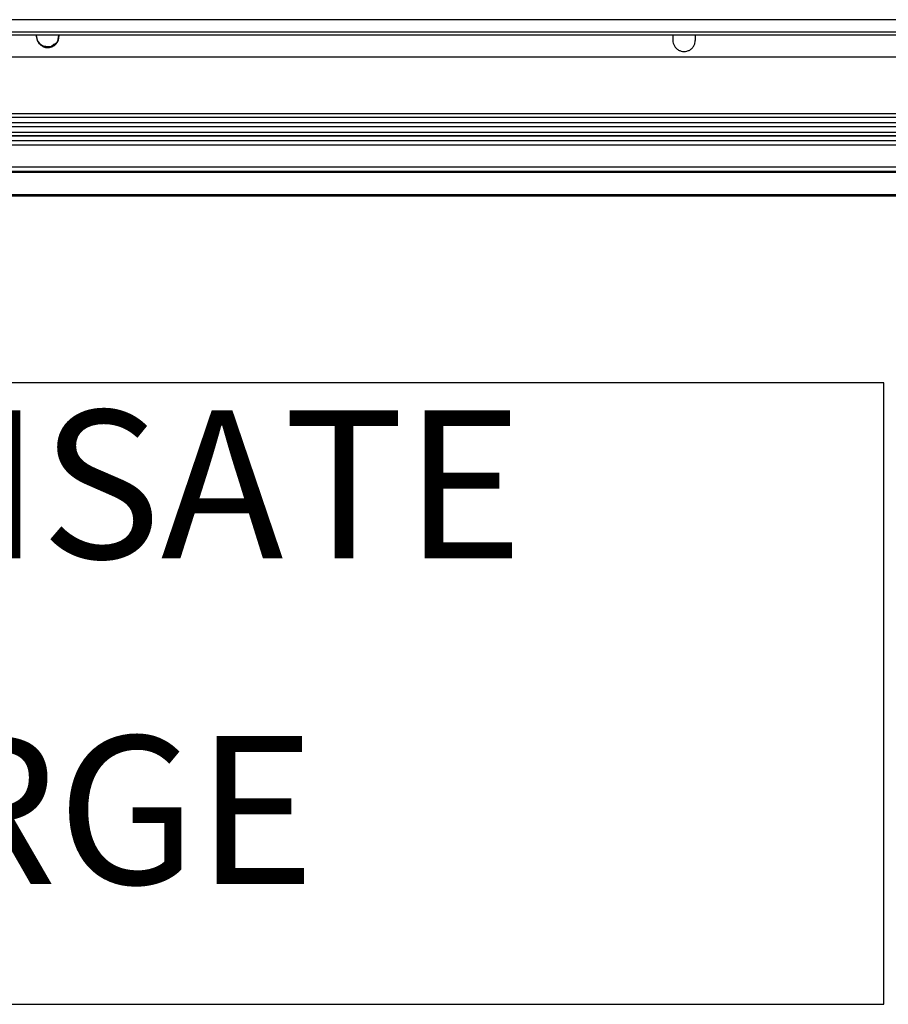
# Model space of a CAD drawing. Units: millimetres. Extents: x -99084 to -98664, y -102374 to -102077.
# Drawn here: x -98967 to -98948, y -102270 to -102248 of the extents above; entities that cross this region are included whole.
import ezdxf

# ---------------------------------------------------------------- set-up
doc = ezdxf.new("R2010")
doc.units = ezdxf.units.MM
doc.layers.add('1', color=7, linetype='Continuous')
doc.styles.add('CONVERTER_11', font='txt.shx', dxfattribs={"width": 0.9})

# ---------------------------------------------------------------- blocks, each defined once
blk = doc.blocks.new('28A00029A-SL__111', base_point=(-494897.6, -511257.98))
at = {"color": 7, "linetype": 'Continuous'}
blk.add_line((-494712.6, -511249.16), (-494884.6, -511249.16), dxfattribs=at)
at = {"color": 124, "linetype": 'Continuous'}
for p, q in [((-494884.6, -511249.52), (-494712.6, -511249.52)), ((-494884.6, -511250.12), (-494712.6, -511250.12)), ((-494712.6, -511250.62), (-494884.6, -511250.62)), ((-494712.6, -511251.24), (-494884.6, -511251.24)), ((-494709.94, -511251.67), (-494896.6, -511251.67)), ((-494712.6, -511251.62), (-494884.6, -511251.62))]:
    blk.add_line(p, q, dxfattribs=at)
blk = doc.blocks.new('p24', base_point=(-494833.35, -511241.78))
at = {"color": 7, "linetype": 'Continuous'}
for p, q in [((-494833.35, -511240.53), (-494833.35, -511240.4)), ((-494833.24, -511240.99), (-494833.35, -511240.53)), ((-494830.92, -511240.4), (-494831.02, -511241.1)), ((-494830.85, -511240.53), (-494830.86, -511240.4)), ((-494830.86, -511240.4), (-494830.85, -511240.53)), ((-494833.18, -511241.1), (-494833.24, -511240.99)), ((-494833.09, -511241.19), (-494833.18, -511241.1)), ((-494832.9, -511241.42), (-494833.09, -511241.19)), ((-494832.57, -511241.63), (-494832.9, -511241.42)), ((-494832.53, -511241.64), (-494832.57, -511241.63)), ((-494831.44, -511241.43), (-494831.67, -511241.64)), ((-494831.41, -511241.42), (-494831.44, -511241.43)), ((-494831.16, -511241.27), (-494831.41, -511241.42)), ((-494831.02, -511241.1), (-494831.16, -511241.27)), ((-494832.33, -511241.64), (-494832.53, -511241.64)), ((-494832, -511241.7), (-494832.33, -511241.64)), ((-494831.67, -511241.64), (-494832, -511241.7))]:
    blk.add_line(p, q, dxfattribs=at)
for points in [[(-494833.35, -511240.53), (-494833.29, -511240.9), (-494833.14, -511241.23), (-494832.89, -511241.5), (-494832.58, -511241.68)], [(-494830.94, -511241.01), (-494830.87, -511240.78), (-494830.85, -511240.53)], [(-494831.62, -511241.68), (-494831.44, -511241.59), (-494831.27, -511241.47), (-494831.13, -511241.32), (-494831.02, -511241.16)], [(-494832.58, -511241.68), (-494832.36, -511241.75), (-494832.13, -511241.78), (-494831.9, -511241.76), (-494831.67, -511241.7)]]:
    blk.add_spline(points, degree=3, dxfattribs=at)
at = {"color": 124, "linetype": 'Continuous'}
for points in [[(-494831.02, -511241.16), (-494830.98, -511241.08), (-494830.94, -511241.01)], [(-494831.67, -511241.7), (-494831.65, -511241.69), (-494831.62, -511241.68)]]:
    blk.add_spline(points, degree=3, dxfattribs=at)
blk = doc.blocks.new('p1__119', base_point=(-494762.35, -511242.21))
at = {"color": 7, "linetype": 'Continuous'}
for p, q in [((-494762.35, -511240.4), (-494762.35, -511240.97)), ((-494759.85, -511240.4), (-494759.85, -511240.97))]:
    blk.add_line(p, q, dxfattribs=at)
blk.add_spline([(-494762.35, -511240.97), (-494762.31, -511241.29), (-494762.18, -511241.59), (-494761.98, -511241.85), (-494761.72, -511242.05), (-494761.42, -511242.17), (-494761.1, -511242.21), (-494760.78, -511242.17), (-494760.47, -511242.05), (-494760.21, -511241.85), (-494760.02, -511241.59), (-494759.89, -511241.29), (-494759.85, -511240.97)], degree=3, dxfattribs=at)
blk = doc.blocks.new('21A00065A', base_point=(-494833.35, -511242.21))
for name, p in [('p24', (-494833.35, -511241.78)), ('p1__119', (-494762.35, -511242.21))]:
    blk.add_blockref(name, p)
blk = doc.blocks.new('28A00025A__120', base_point=(-494901.56, -511258.29))
at = {"color": 124, "linetype": 'Continuous'}
for p, q in [((-494889.6, -511242.81), (-494710.01, -511242.81)), ((-494709.93, -511252.67), (-494898.6, -511252.67)), ((-494709.9, -511255.71), (-494899.11, -511255.71)), ((-494899.1, -511255.64), (-494709.9, -511255.64)), ((-494898.6, -511255.09), (-494709.9, -511255.09)), ((-494709.9, -511255.6), (-494898.59, -511255.6)), ((-494900.54, -511258.14), (-493976.66, -511258.14))]:
    blk.add_line(p, q, dxfattribs=at)
at = {"color": 7, "linetype": 'Continuous'}
for p, q in [((-494709.93, -511252.18), (-494898.59, -511252.18)), ((-494900.53, -511258.29), (-493976.66, -511258.29))]:
    blk.add_line(p, q, dxfattribs=at)
blk = doc.blocks.new('595465A__121', base_point=(-495025.1, -511258.29))
for name, p in [('28A00025A__120', (-494901.56, -511258.29)), ('28A00029A-SL__111', (-494897.6, -511257.98)), ('21A00065A', (-494833.35, -511242.21))]:
    blk.add_blockref(name, p)
blk = doc.blocks.new('ASS_INTERNO_1600_SX__147', base_point=(-495025.1, -511258.29))
blk.add_blockref('595465A__121', (-495025.1, -511258.29))
blk = doc.blocks.new('21A00077A__157', base_point=(-495147.75, -511249.12))
at = {"color": 124, "linetype": 'Continuous'}
for p, q in [((-493734.1, -511238.67), (-495145.9, -511238.67)), ((-495145.9, -511240.01), (-493734.1, -511240.01))]:
    blk.add_line(p, q, dxfattribs=at)
at = {"color": 7, "linetype": 'Continuous'}
blk.add_line((-493972.1, -511240.4), (-494907.9, -511240.4), dxfattribs=at)
blk = doc.blocks.new('ASS_ESTETICA_1600__180', base_point=(-495147.75, -511249.12))
blk.add_blockref('21A00077A__157', (-495147.75, -511249.12))
blk = doc.blocks.new('P201_SLR_SX_1600_ASM__181', base_point=(-495147.75, -511258.29))
for name, p in [('ASS_ESTETICA_1600__180', (-495147.75, -511249.12)), ('ASS_INTERNO_1600_SX__147', (-495025.1, -511258.29))]:
    blk.add_blockref(name, p)
blk = doc.blocks.new('Davanti1__182', base_point=(-494440, -510974.85))
at = {"layer": '1', "color": 2}
blk.add_lwpolyline([(-494933.51, -511279.15), (-494933.51, -511348.45), (-494738.81, -511348.45), (-494738.81, -511279.15)], close=True, dxfattribs=at)
blk.add_blockref('P201_SLR_SX_1600_ASM__181', (-495147.75, -511258.29))
at = {"layer": '1', "color": 2, "insert": (-494925.26, -511340.2), "char_height": 16.5, "attachment_point": 7, "line_spacing_factor": 1.320528, "style": 'CONVERTER_11'}
blk.add_mtext('CONDENSATE \\PDISCHARGE', dxfattribs=at)
blk = doc.blocks.new('1__264')
at = {"xscale": 0.2, "yscale": 0.2, "zscale": 0.2}
blk.add_blockref('Davanti1__182', (-98888, -102194.97), dxfattribs=at)

msp = doc.modelspace()

# ---------------------------------------------------------------- block references
msp.add_blockref('1__264', (0, 0))

doc.saveas('drawing.dxf')
